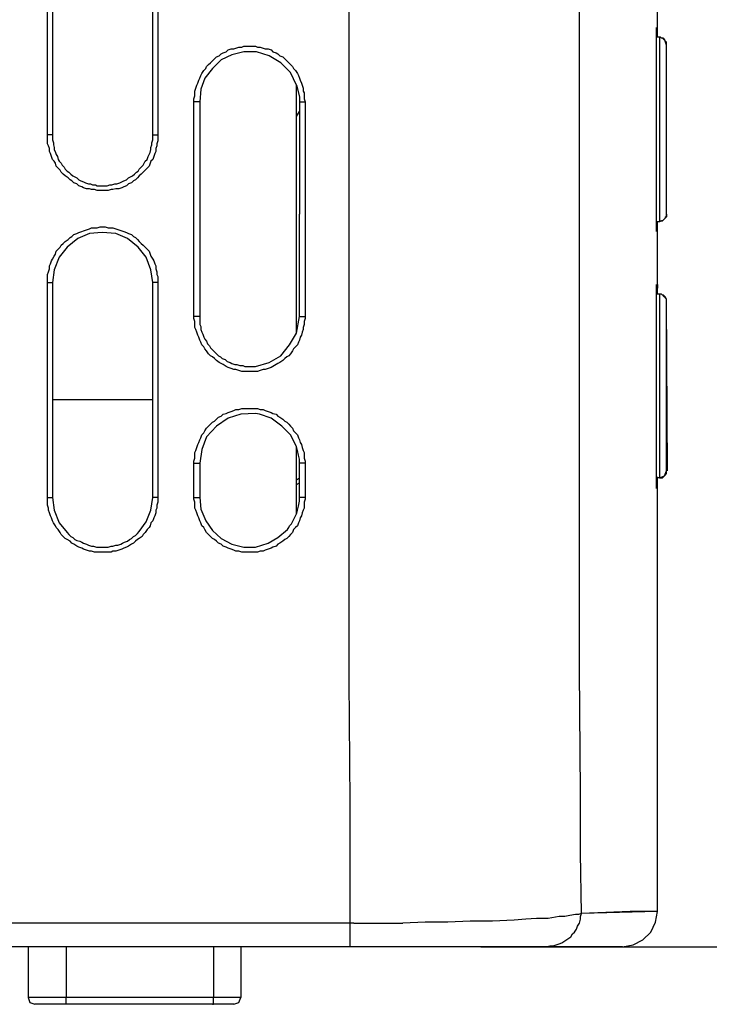
# Model space of a CAD drawing. Units: inches. Extents: x -2049 to 3731, y -2296 to 3484.
# Drawn here: x 213 to 243, y 472 to 515 of the extents above; entities that cross this region are included whole.
import ezdxf

# ---------------------------------------------------------------- set-up
doc = ezdxf.new("R2010")
doc.units = ezdxf.units.IN
doc.header["$MEASUREMENT"] = 0
doc.layers.add('Layer 1', color=7, linetype='Continuous')

msp = doc.modelspace()

# ---------------------------------------------------------------- linework, layer by layer
at = {"layer": 'Layer 1', "color": 7, "lineweight": 25, "true_color": 0xffffff}
for points in [[(214.263, 519.149), (214.263, 509.877)], [(218.62, 509.877), (218.62, 519.149)], [(214.051, 509.877), (214.051, 518.217)], [(218.832, 518.217), (218.832, 509.877)], [(237.207, 476.138), (237.161, 478.762), (237.161, 481.387), (237.121, 486.679), (237.121, 518.217)], [(227.174, 475.715), (227.174, 480.964), (227.128, 486.256), (227.128, 517.879)], [(240.509, 514.534), (240.509, 516.82)], [(240.463, 514.45), (240.463, 514.534)], [(240.463, 510.132), (240.463, 514.534), (240.463, 514.153)], [(240.463, 514.408), (240.463, 514.45)], [(240.463, 514.28), (240.463, 514.408)], [(240.463, 514.026), (240.463, 514.28)], [(240.509, 514.195), (240.509, 514.534)], [(240.509, 514.111), (240.509, 514.323)], [(240.595, 514.111), (240.463, 514.111)], [(240.463, 513.815), (240.463, 514.026)], [(240.463, 513.561), (240.463, 513.815)], [(240.509, 514.153), (240.509, 514.195)], [(240.887, 513.772), (240.802, 514.026), (240.595, 514.111)], [(240.595, 506.11), (240.635, 506.152), (240.721, 506.152), (240.761, 506.195), (240.802, 506.237), (240.847, 506.279), (240.847, 506.322), (240.887, 506.364), (240.887, 513.9), (240.847, 513.942), (240.802, 513.984), (240.761, 514.026), (240.761, 514.069), (240.676, 514.069), (240.635, 514.111), (240.595, 514.111)], [(240.595, 514.111), (240.595, 506.11)], [(240.887, 506.449), (240.887, 513.772)], [(240.887, 513.688), (240.887, 513.772)], [(220.398, 511.317), (220.398, 511.444), (220.444, 511.571), (220.444, 511.782), (220.484, 511.91), (220.524, 512.037), (220.57, 512.121), (220.61, 512.248), (220.655, 512.333), (220.696, 512.46), (220.736, 512.545), (220.822, 512.672), (220.908, 512.757), (220.948, 512.841), (221.034, 512.925), (221.12, 513.01), (221.206, 513.095), (221.286, 513.18), (221.372, 513.264), (221.498, 513.306), (221.584, 513.391), (221.67, 513.433), (221.796, 513.476), (221.883, 513.561), (222.009, 513.603), (222.135, 513.603), (222.221, 513.645), (222.347, 513.688), (222.473, 513.688), (222.559, 513.73), (223.069, 513.73), (223.15, 513.688), (223.276, 513.688), (223.407, 513.645), (223.488, 513.603), (223.62, 513.603), (223.746, 513.561), (223.826, 513.476), (223.958, 513.433), (224.038, 513.391), (224.124, 513.306), (224.25, 513.264), (224.336, 513.18), (224.422, 513.095), (224.508, 513.01), (224.588, 512.925), (224.674, 512.841), (224.72, 512.757), (224.801, 512.672), (224.887, 512.545), (224.927, 512.46), (224.972, 512.333), (225.013, 512.248), (225.059, 512.121), (225.099, 512.037), (225.139, 511.91), (225.139, 511.782), (225.185, 511.698), (225.185, 511.444), (225.225, 511.317)], [(222.559, 513.476), (222.049, 513.349), (221.584, 513.137), (221.206, 512.757), (220.868, 512.333), (220.696, 511.867), (220.655, 511.317)], [(223.109, 513.476), (222.559, 513.476)], [(224.846, 512.037), (224.588, 512.587), (224.17, 513.01), (223.66, 513.306), (223.109, 513.476)], [(240.463, 513.264), (240.463, 513.561)], [(240.887, 510.132), (240.887, 513.688)], [(240.463, 512.968), (240.463, 513.264)], [(240.463, 512.629), (240.463, 512.968)], [(240.463, 512.248), (240.463, 512.629)], [(240.463, 511.825), (240.463, 512.248)], [(224.846, 501.284), (224.846, 512.037)], [(224.846, 512.037), (224.972, 511.528), (224.972, 511.317)], [(240.463, 511.528), (240.463, 511.825)], [(220.655, 511.317), (220.398, 511.317)], [(220.398, 502.004), (220.398, 511.317)], [(220.655, 511.317), (220.655, 502.004)], [(224.972, 511.317), (225.225, 511.317)], [(224.972, 511.317), (224.972, 506.449)], [(225.225, 511.317), (225.225, 502.004)], [(240.463, 511.233), (240.463, 511.528)], [(240.463, 510.428), (240.463, 511.233)], [(224.846, 510.681), (224.972, 510.894)], [(240.463, 510.132), (240.463, 510.428)], [(240.463, 509.031), (240.463, 510.132)], [(240.463, 506.068), (240.463, 505.687), (240.463, 510.132)], [(240.887, 510.132), (240.887, 510.174)], [(240.887, 506.533), (240.887, 510.132)], [(214.263, 509.877), (214.051, 509.877)], [(218.832, 509.877), (218.832, 509.624), (218.792, 509.497), (218.792, 509.411), (218.746, 509.285), (218.746, 509.158), (218.706, 509.074), (218.666, 508.946), (218.62, 508.82), (218.534, 508.735), (218.494, 508.65), (218.454, 508.523), (218.368, 508.439), (218.282, 508.353), (218.196, 508.268), (218.116, 508.184), (218.03, 508.1), (217.944, 508.015), (217.858, 507.93), (217.777, 507.888), (217.692, 507.803), (217.566, 507.761), (217.479, 507.676), (217.353, 507.634), (217.268, 507.592), (217.141, 507.549), (217.015, 507.549), (216.883, 507.507), (216.803, 507.507), (216.677, 507.465), (216.207, 507.465), (216.081, 507.507), (215.955, 507.507), (215.868, 507.549), (215.742, 507.549), (215.616, 507.592), (215.53, 507.634), (215.404, 507.676), (215.318, 507.761), (215.192, 507.803), (215.106, 507.888), (215.026, 507.93), (214.94, 508.015), (214.814, 508.1), (214.728, 508.184), (214.642, 508.268), (214.602, 508.353), (214.516, 508.439), (214.429, 508.523), (214.389, 508.65), (214.343, 508.735), (214.263, 508.82), (214.217, 508.946), (214.177, 509.074), (214.131, 509.158), (214.131, 509.285), (214.091, 509.411), (214.051, 509.497), (214.051, 509.877)], [(214.263, 509.877), (214.263, 509.666), (214.303, 509.539), (214.303, 509.454), (214.343, 509.327), (214.343, 509.243), (214.389, 509.115), (214.429, 509.031), (214.476, 508.946), (214.516, 508.82), (214.556, 508.735), (214.642, 508.65), (214.682, 508.565), (214.768, 508.481), (214.814, 508.396), (214.894, 508.311), (214.98, 508.268), (215.066, 508.184), (215.152, 508.1), (215.232, 508.057), (215.318, 508.015), (215.404, 507.93), (215.49, 507.888), (215.616, 507.845), (215.702, 507.803), (215.828, 507.761), (215.914, 507.761), (215.995, 507.719), (216.126, 507.719), (216.207, 507.676), (216.631, 507.676), (216.757, 507.719), (216.843, 507.719), (216.969, 507.761), (217.055, 507.761), (217.181, 507.803), (217.268, 507.845), (217.353, 507.888), (217.479, 507.93), (217.566, 508.015), (217.646, 508.057), (217.732, 508.1), (217.818, 508.184), (217.904, 508.268), (217.984, 508.311), (218.03, 508.396), (218.116, 508.481), (218.196, 508.565), (218.242, 508.65), (218.282, 508.735), (218.368, 508.82), (218.408, 508.946), (218.454, 509.031), (218.494, 509.115), (218.534, 509.243), (218.534, 509.327), (218.58, 509.454), (218.58, 509.539), (218.62, 509.666), (218.62, 509.877)], [(218.62, 509.877), (218.832, 509.877)], [(240.463, 508.735), (240.463, 509.031)], [(240.463, 508.439), (240.463, 508.735)], [(240.463, 508.057), (240.463, 508.439)], [(240.463, 507.803), (240.463, 508.057)], [(240.463, 507.465), (240.463, 507.803)], [(240.463, 507.253), (240.463, 507.465)], [(240.463, 506.787), (240.463, 507.253)], [(240.463, 506.491), (240.463, 506.787)], [(240.887, 506.449), (240.887, 506.533)], [(224.972, 502.004), (224.972, 506.449)], [(240.463, 506.237), (240.463, 506.491)], [(240.463, 506.026), (240.463, 506.237)], [(240.595, 506.11), (240.463, 506.11)], [(240.509, 505.898), (240.509, 506.11)], [(240.509, 506.068), (240.509, 506.11)], [(240.887, 506.449), (240.887, 506.322), (240.847, 506.279), (240.802, 506.237), (240.761, 506.195), (240.721, 506.152), (240.676, 506.152), (240.595, 506.11)], [(214.051, 503.485), (214.051, 503.823), (214.091, 503.951), (214.131, 504.078), (214.131, 504.205), (214.177, 504.289), (214.217, 504.417), (214.263, 504.501), (214.343, 504.628), (214.389, 504.713), (214.429, 504.84), (214.516, 504.925), (214.602, 505.009), (214.642, 505.094), (214.728, 505.179), (214.814, 505.264), (214.94, 505.348), (215.026, 505.432), (215.106, 505.475), (215.192, 505.56), (215.318, 505.602), (215.404, 505.644), (215.53, 505.687), (215.616, 505.729), (215.742, 505.771), (215.868, 505.813), (215.955, 505.855), (216.207, 505.855), (216.333, 505.898), (216.545, 505.898), (216.677, 505.855), (216.883, 505.855), (217.015, 505.813), (217.141, 505.771), (217.268, 505.729), (217.353, 505.687), (217.479, 505.644), (217.566, 505.602), (217.692, 505.56), (217.777, 505.475), (217.858, 505.432), (217.944, 505.348), (218.03, 505.264), (218.116, 505.179), (218.196, 505.094), (218.282, 505.009), (218.368, 504.925), (218.454, 504.84), (218.494, 504.713), (218.534, 504.628), (218.62, 504.501), (218.666, 504.417), (218.706, 504.289), (218.746, 504.205), (218.746, 504.078), (218.792, 503.951), (218.792, 503.823), (218.832, 503.739), (218.832, 503.485)], [(240.463, 505.898), (240.463, 506.026)], [(240.463, 505.813), (240.463, 505.898)], [(240.463, 505.771), (240.463, 505.813)], [(240.463, 505.729), (240.463, 505.771)], [(240.463, 505.729), (240.463, 505.771)], [(240.463, 505.687), (240.463, 505.729)], [(240.509, 505.898), (240.509, 506.068)], [(240.509, 505.687), (240.509, 505.898)], [(240.509, 503.4), (240.509, 505.687)], [(218.62, 503.485), (218.534, 504.035), (218.328, 504.586), (217.984, 505.009), (217.52, 505.39), (217.015, 505.602), (216.419, 505.644), (215.868, 505.602), (215.364, 505.39), (214.894, 505.009), (214.556, 504.586), (214.343, 504.035), (214.263, 503.485)], [(214.051, 503.485), (214.263, 503.485)], [(214.051, 494.172), (214.051, 503.485)], [(214.263, 503.485), (214.263, 494.172)], [(218.832, 503.485), (218.62, 503.485)], [(218.62, 494.172), (218.62, 503.485)], [(218.832, 503.485), (218.832, 494.172)], [(240.463, 503.358), (240.463, 503.4)], [(240.463, 498.998), (240.463, 503.4), (240.463, 503.019)], [(240.463, 503.274), (240.463, 503.358)], [(240.463, 503.147), (240.463, 503.274)], [(240.463, 502.893), (240.463, 503.147)], [(240.509, 502.977), (240.509, 503.231)], [(240.509, 503.062), (240.509, 503.231)], [(240.595, 502.977), (240.463, 502.977)], [(240.463, 502.681), (240.463, 502.893)], [(240.463, 502.342), (240.463, 502.681)], [(240.509, 503.019), (240.509, 503.062)], [(240.595, 495.019), (240.721, 495.019), (240.761, 495.061), (240.802, 495.103), (240.847, 495.146), (240.847, 495.188), (240.887, 495.188), (240.887, 502.765), (240.847, 502.808), (240.847, 502.851), (240.802, 502.851), (240.761, 502.893), (240.761, 502.935), (240.721, 502.935), (240.676, 502.977), (240.595, 502.977)], [(240.887, 502.681), (240.887, 502.765), (240.847, 502.851), (240.802, 502.893), (240.761, 502.935), (240.721, 502.935), (240.676, 502.977), (240.595, 502.977)], [(240.595, 502.977), (240.595, 498.998)], [(240.933, 495.315), (240.887, 502.681)], [(240.887, 498.998), (240.887, 502.681)], [(240.463, 502.046), (240.463, 502.342)], [(220.655, 502.004), (220.398, 502.004)], [(225.225, 502.004), (225.225, 501.918), (225.185, 501.792), (225.185, 501.665), (225.139, 501.538), (225.139, 501.453), (225.099, 501.326), (225.059, 501.199), (225.013, 501.115), (224.972, 500.987), (224.927, 500.903), (224.887, 500.776), (224.801, 500.691), (224.72, 500.606), (224.674, 500.522), (224.588, 500.395), (224.508, 500.31), (224.422, 500.268), (224.336, 500.183), (224.25, 500.099), (224.124, 500.014), (224.038, 499.972), (223.958, 499.929), (223.826, 499.844), (223.746, 499.802), (223.62, 499.76), (223.488, 499.718), (223.407, 499.718), (223.276, 499.676), (223.15, 499.633), (222.473, 499.633), (222.347, 499.676), (222.221, 499.718), (222.135, 499.718), (222.009, 499.76), (221.883, 499.802), (221.796, 499.844), (221.67, 499.929), (221.584, 499.972), (221.498, 500.014), (221.372, 500.099), (221.286, 500.183), (221.206, 500.268), (221.12, 500.31), (221.034, 500.395), (220.948, 500.522), (220.868, 500.606), (220.822, 500.691), (220.736, 500.776), (220.696, 500.903), (220.655, 500.987), (220.61, 501.115), (220.57, 501.199), (220.524, 501.326), (220.484, 501.453), (220.444, 501.538), (220.444, 501.792), (220.398, 501.918), (220.398, 502.004)], [(220.655, 502.004), (220.655, 501.665), (220.696, 501.581), (220.696, 501.453), (220.736, 501.326), (220.782, 501.242), (220.822, 501.115), (220.868, 501.03), (220.948, 500.945), (220.994, 500.818), (221.074, 500.734), (221.12, 500.648), (221.206, 500.564), (221.286, 500.48), (221.372, 500.395), (221.458, 500.31), (221.544, 500.268), (221.625, 500.183), (221.756, 500.141), (221.836, 500.056), (221.968, 500.014), (222.049, 499.972), (222.175, 499.929), (222.261, 499.929), (222.387, 499.887), (222.519, 499.887), (222.599, 499.844), (223.069, 499.844)], [(224.846, 501.284), (224.972, 502.004)], [(224.972, 502.004), (225.225, 502.004)], [(240.463, 501.75), (240.463, 502.046)], [(240.463, 501.495), (240.463, 501.75)], [(240.463, 501.115), (240.463, 501.495)], [(223.069, 499.844), (223.66, 500.014), (224.17, 500.31), (224.548, 500.776), (224.846, 501.284)], [(240.463, 500.691), (240.463, 501.115)], [(240.463, 500.395), (240.463, 500.691)], [(240.463, 500.099), (240.463, 500.395)], [(240.463, 499.294), (240.463, 500.099)], [(240.463, 498.998), (240.463, 499.294)], [(240.463, 497.897), (240.463, 498.998)], [(240.463, 494.976), (240.463, 494.553), (240.463, 498.998)], [(240.595, 498.998), (240.595, 495.019)], [(240.887, 498.998), (240.887, 499.04)], [(240.887, 498.151), (240.887, 498.998)], [(240.887, 498.998), (240.887, 495.4)], [(218.62, 498.405), (214.263, 498.405)], [(220.398, 495.654), (220.398, 495.738), (220.444, 495.865), (220.444, 496.119), (220.484, 496.204), (220.524, 496.33), (220.57, 496.458), (220.61, 496.543), (220.655, 496.669), (220.696, 496.754), (220.736, 496.881), (220.822, 496.966), (220.868, 497.05), (220.948, 497.177), (221.034, 497.263), (221.12, 497.347), (221.206, 497.431), (221.286, 497.474), (221.372, 497.559), (221.458, 497.643), (221.584, 497.686), (221.67, 497.77), (221.796, 497.812), (221.883, 497.855), (222.009, 497.897), (222.135, 497.939), (222.221, 497.982), (222.347, 497.982), (222.473, 498.024), (223.15, 498.024), (223.276, 497.982), (223.407, 497.982), (223.488, 497.939), (223.62, 497.897), (223.746, 497.855), (223.826, 497.812), (223.958, 497.77), (224.038, 497.686), (224.124, 497.643), (224.25, 497.559), (224.336, 497.474), (224.422, 497.431), (224.508, 497.347), (224.588, 497.263), (224.674, 497.177), (224.72, 497.05), (224.801, 496.966), (224.887, 496.881), (224.927, 496.754), (224.972, 496.669), (225.013, 496.543), (225.059, 496.458), (225.099, 496.33), (225.139, 496.204), (225.185, 496.119), (225.185, 495.865), (225.225, 495.738), (225.225, 495.654)], [(240.887, 497.389), (240.887, 498.151)], [(222.433, 497.77), (221.883, 497.601), (221.372, 497.263), (220.948, 496.797), (220.736, 496.246), (220.655, 495.654)], [(223.069, 497.812), (222.433, 497.77)], [(223.235, 497.77), (223.069, 497.812)], [(224.846, 496.373), (224.588, 496.881), (224.21, 497.263), (223.746, 497.601), (223.235, 497.77)], [(240.463, 497.601), (240.463, 497.897)], [(240.463, 497.305), (240.463, 497.601)], [(240.463, 497.05), (240.463, 497.305)], [(240.887, 496.669), (240.887, 497.389)], [(240.463, 496.797), (240.463, 497.05)], [(240.463, 496.458), (240.463, 496.797)], [(224.846, 493.452), (224.846, 496.373)], [(224.972, 495.654), (224.972, 495.823), (224.927, 495.993), (224.887, 496.204), (224.846, 496.373)], [(240.463, 495.738), (240.463, 496.458)], [(240.887, 495.95), (240.887, 496.669)], [(240.887, 495.696), (240.887, 495.95)], [(220.398, 495.654), (220.655, 495.654)], [(220.398, 494.172), (220.398, 495.654)], [(220.655, 495.654), (220.655, 494.172)], [(225.225, 495.654), (224.972, 495.654)], [(224.972, 494.172), (224.972, 495.654)], [(225.225, 495.654), (225.225, 494.172)], [(240.463, 495.484), (240.463, 495.738)], [(240.463, 495.231), (240.463, 495.484)], [(240.887, 495.4), (240.887, 495.696)], [(224.846, 494.934), (224.972, 495.019)], [(240.463, 495.019), (240.463, 495.231)], [(240.595, 495.019), (240.463, 495.019)], [(240.463, 494.892), (240.463, 495.019)], [(240.509, 494.764), (240.509, 495.061)], [(240.509, 494.976), (240.509, 495.019)], [(240.595, 495.019), (240.802, 495.103), (240.887, 495.315)], [(240.933, 495.315), (240.887, 495.4)], [(240.887, 495.4), (240.887, 495.315)], [(224.846, 494.723), (224.972, 494.807)], [(240.463, 494.807), (240.463, 494.892)], [(240.463, 494.723), (240.463, 494.807)], [(240.463, 494.637), (240.463, 494.723)], [(240.463, 494.595), (240.463, 494.637)], [(240.463, 494.595), (240.463, 494.637)], [(240.463, 494.595), (240.463, 494.637)], [(240.509, 494.764), (240.509, 494.976)], [(240.509, 494.553), (240.509, 494.764)], [(214.051, 494.172), (214.263, 494.172)], [(218.832, 494.172), (218.832, 493.96), (218.792, 493.833), (218.792, 493.706), (218.746, 493.622), (218.746, 493.494), (218.706, 493.368), (218.666, 493.283), (218.62, 493.156), (218.534, 493.071), (218.494, 492.944), (218.454, 492.859), (218.368, 492.775), (218.282, 492.648), (218.196, 492.564), (218.156, 492.479), (218.03, 492.394), (217.944, 492.351), (217.858, 492.267), (217.777, 492.183), (217.692, 492.14), (217.566, 492.056), (217.479, 492.012), (217.353, 491.971), (217.268, 491.928), (217.141, 491.886), (217.015, 491.844), (216.883, 491.844), (216.803, 491.801), (216.081, 491.801), (215.955, 491.844), (215.868, 491.844), (215.742, 491.886), (215.616, 491.928), (215.53, 491.971), (215.404, 492.012), (215.318, 492.056), (215.192, 492.14), (215.106, 492.183), (215.026, 492.267), (214.894, 492.351), (214.814, 492.394), (214.728, 492.479), (214.642, 492.564), (214.602, 492.648), (214.516, 492.775), (214.429, 492.859), (214.389, 492.944), (214.303, 493.071), (214.263, 493.156), (214.217, 493.283), (214.177, 493.368), (214.131, 493.494), (214.091, 493.622), (214.091, 493.706), (214.051, 493.833), (214.051, 494.172)], [(214.263, 494.172), (214.343, 493.622), (214.556, 493.071), (214.894, 492.648)], [(218.03, 492.69), (218.328, 493.113), (218.534, 493.622), (218.62, 494.172)], [(218.832, 494.172), (218.62, 494.172)], [(220.398, 494.172), (220.655, 494.172)], [(225.225, 494.172), (225.225, 494.088), (225.185, 493.96), (225.185, 493.706), (225.139, 493.622), (225.099, 493.494), (225.059, 493.368), (225.013, 493.283), (224.972, 493.156), (224.927, 493.071), (224.887, 492.944), (224.801, 492.859), (224.72, 492.775), (224.674, 492.648), (224.588, 492.564), (224.508, 492.479), (224.422, 492.394), (224.336, 492.351), (224.25, 492.267), (224.124, 492.183), (224.038, 492.14), (223.958, 492.056), (223.826, 492.012), (223.746, 491.971), (223.62, 491.928), (223.488, 491.886), (223.407, 491.844), (223.276, 491.844), (223.15, 491.801), (222.473, 491.801), (222.347, 491.844), (222.221, 491.844), (222.135, 491.886), (222.009, 491.928), (221.883, 491.971), (221.796, 492.012), (221.67, 492.056), (221.584, 492.14), (221.458, 492.183), (221.372, 492.267), (221.286, 492.351), (221.206, 492.394), (221.12, 492.479), (221.034, 492.564), (220.948, 492.648), (220.868, 492.775), (220.822, 492.859), (220.736, 492.944), (220.696, 493.071), (220.655, 493.156), (220.61, 493.283), (220.57, 493.368), (220.524, 493.494), (220.484, 493.622), (220.444, 493.706), (220.444, 493.96), (220.398, 494.088), (220.398, 494.172)], [(220.655, 494.172), (220.696, 493.664), (220.908, 493.156), (221.206, 492.732)], [(224.462, 492.775), (224.508, 492.859), (224.548, 492.944), (224.634, 493.029), (224.674, 493.113), (224.72, 493.198), (224.761, 493.283), (224.801, 493.368), (224.846, 493.452), (224.887, 493.622), (224.927, 493.791), (224.972, 494.002), (224.972, 494.172)], [(225.225, 494.172), (224.972, 494.172)], [(240.509, 476.223), (240.509, 494.553)], [(214.894, 492.648), (214.98, 492.564), (215.066, 492.479), (215.152, 492.436), (215.232, 492.351), (215.318, 492.309), (215.444, 492.267), (215.53, 492.225), (215.616, 492.183), (215.742, 492.14), (215.828, 492.098), (215.955, 492.056), (216.04, 492.056), (216.166, 492.012), (216.677, 492.012), (216.803, 492.056), (216.883, 492.056), (217.015, 492.098), (217.095, 492.098), (217.227, 492.14), (217.307, 492.183), (217.394, 492.225), (217.52, 492.267), (217.606, 492.351), (217.692, 492.394), (217.777, 492.479), (217.858, 492.521), (217.944, 492.606), (218.03, 492.69)], [(221.206, 492.732), (221.584, 492.394), (222.049, 492.14), (222.559, 492.012), (223.069, 492.012)], [(223.069, 492.012), (223.62, 492.183), (224.038, 492.436), (224.462, 492.775)], [(240.509, 476.223), (237.207, 476.138)], [(240.509, 476.223), (239.322, 476.223), (237.207, 476.138)], [(238.984, 474.699), (239.448, 474.783), (239.873, 474.995), (240.211, 475.333), (240.423, 475.757), (240.509, 476.223)], [(237.207, 476.138), (237.081, 476.095), (236.949, 476.095), (236.696, 476.053), (236.484, 476.011), (236.232, 476.011), (235.768, 475.926), (235.258, 475.926), (234.793, 475.884), (234.283, 475.842), (233.354, 475.8), (232.38, 475.8), (231.405, 475.757), (230.431, 475.757), (229.461, 475.715)], [(235.682, 474.699), (235.854, 474.741), (235.98, 474.741), (236.106, 474.783), (236.232, 474.825), (236.358, 474.868), (236.484, 474.953), (236.611, 475.037), (236.743, 475.122), (236.823, 475.248), (236.909, 475.333), (236.995, 475.461), (237.035, 475.587), (237.121, 475.715), (237.161, 475.884), (237.161, 476.011), (237.207, 476.138)], [(227.174, 475.715), (151.521, 475.715)], [(227.174, 474.699), (227.174, 475.715)], [(227.34, 475.715), (227.174, 475.715)], [(227.34, 475.715), (229.461, 475.715)], [(238.984, 474.699), (139.883, 474.699)], [(213.203, 474.699), (213.203, 472.497)], [(214.854, 474.699), (214.854, 472.497)], [(221.246, 474.699), (221.246, 472.497)], [(222.433, 474.699), (222.433, 472.497)], [(227.34, 474.699), (227.174, 474.699)], [(232.844, 474.699), (254.819, 474.699)], [(222.433, 472.497), (213.203, 472.497)], [(213.203, 472.497), (213.288, 472.286), (213.501, 472.201)], [(214.814, 472.201), (214.854, 472.244), (214.854, 472.497)], [(221.206, 472.201), (221.246, 472.201), (221.246, 472.497)], [(222.135, 472.201), (222.347, 472.286), (222.433, 472.497)], [(222.135, 472.201), (213.501, 472.201)]]:
    msp.add_lwpolyline(points, dxfattribs=at)
msp.add_open_spline([(240.509, 503.231), (240.509, 503.231), (240.509, 503.4), (240.509, 503.4), (240.509, 503.4), (240.509, 503.231), (240.509, 503.231)], degree=3, knots=[0, 0, 0, 0, 1, 1, 1, 2, 2, 2, 2], dxfattribs=at)

doc.saveas('drawing.dxf')
